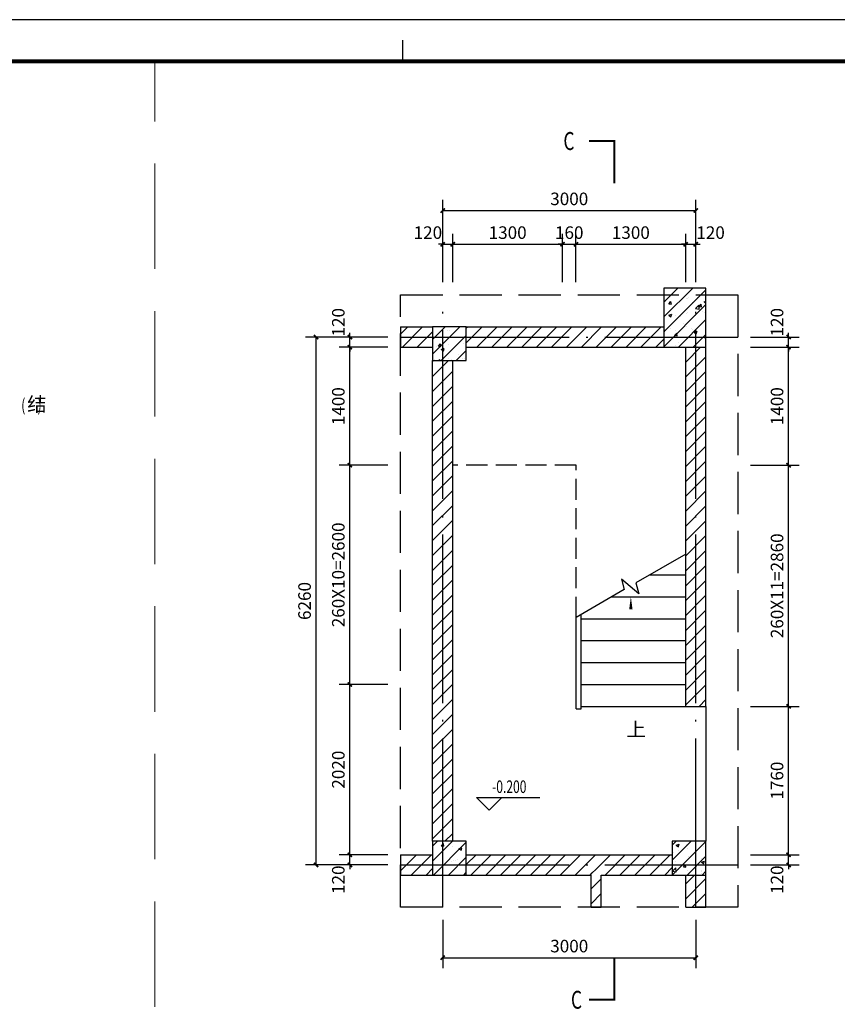
# Model space of a CAD drawing. Extents: x -263470 to 1895202, y 10683 to 327008.
# Drawn here: x 1563569 to 1573259, y 197983 to 209658 of the extents above; entities that cross this region are included whole.
import ezdxf

# ---------------------------------------------------------------- set-up
doc = ezdxf.new("R2010")
doc.units = 0
doc.header["$LTSCALE"] = 1000
doc.header["$MEASUREMENT"] = 0
doc.linetypes.add('DASH', pattern=[0.35, 0.25, -0.1])
doc.linetypes.add('DOTE', pattern=[2.42, 2, -0.2, 0.02, -0.2])
for name, color, linetype in [('02细实线', 4, 'Continuous'), ('COLUMN', 6, 'Continuous'), ('DIM_ELEV', 3, 'Continuous'), ('DIM_SYMB', 3, 'Continuous'), ('DOTE', 1, 'Continuous'), ('PUB_DIM', 3, 'Continuous'), ('PUB_HATCH', 8, 'Continuous'), ('PUB_TEXT', 7, 'Continuous'), ('STAIR', 2, 'Continuous'), ('WALL', 6, 'Continuous'), ('图框', 101, 'Continuous')]:
    doc.layers.add(name, color=color, linetype=linetype)
doc.layers.add('1301', color=24, linetype='Continuous', lineweight=20)
doc.styles.add('_TCH_DIM', font='SIMPLEX', dxfattribs={"bigfont": 'GBCBIG'})
doc.styles.add('_TCH_DIM_T3', font='SIMPLEX', dxfattribs={"width": 0.705882, "bigfont": 'GBCBIG'})
doc.styles.add('_TCH_LABEL', font='COMPLEX', dxfattribs={"bigfont": 'GBCBIG'})
doc.dimstyles.new('_TCH_ARCH&&50', dxfattribs={"dimtxt": 148.75, "dimasz": 50, "dimexe": 125, "dimexo": 150, "dimgap": 63.125, "dimtad": 1, "dimdec": 0, "dimzin": 0, "dimdsep": 46, "dimtxsty": '_TCH_DIM_T3', "dimblk": 'ARCHTICK', "dimcen": 0.09, "dimclrt": 7, "dimazin": 2, "dimtfac": 1, "dimtdec": 0, "dimtix": 1, "dimtmove": 2, "dimatfit": 3, "dimfxl": 0, "dimtolj": 1, "dimtzin": 0, "dimarcsym": 0})
pattern_1 = [(45, (0, 0), (-88.388348, 88.388348), []), (50, (0, 0), (358.63009, -31.37607), [37.5, -412.5]), (355, (0, 0), (-69.37567, 376.09607), [30, -330]), (100.4514, (29.9, -2.6), (289.25469, 344.71977), [31.870095, -350.57106]), (46.1842, (0, 100), (533.62052, -82.75951), [56.25, -618.75]), (96.6356, (44.47, 93.1), (467.33135, 487.05894), [47.80514, -525.8565]), (351.1842, (0, 100), (467.33097, 487.0593), [45, -495]), (21, (50, 75), (298.453526, -201.309445), [37.5, -412.5]), (326, (50, 75), (121.65767, 362.57502), [30, -330]), (71.4514, (74.87, 58.22), (420.111314, 161.26525), [31.870095, -350.57106]), (37.5, (0, 0), (6.079928, 166.446927), [0, -326, 0, -335, 0, -331.25]), (7.5, (0, 0), (131.534769, 197.205856), [0, -191, 0, -318.5, 0, -126.25]), (327.5, (-111.5, 0), (266.911218, -11.277436), [0, -125, 0, -390, 0, -517.5]), (317.5, (-161.5, 0), (291.593085, 50.05249), [0, -162.5, 0, -259, 0, -367.5])]
pattern_2 = [(45, (0, 89.76), (-88.388383, 88.388383), [])]

# ---------------------------------------------------------------- blocks, each defined once
blk = doc.blocks.new('gs-a1')
at = {"layer": '图框', "color": 101}
blk.add_line((42791, 58412), (42791, 58912), dxfattribs=at)
blk.add_lwpolyline([(84100, 59400), (84100, 0), (84100, 59400), (0, 59400), (0, 0), (84100, 0)], dxfattribs=at)
at = {"layer": '图框', "color": 101, "const_width": 100}
blk.add_lwpolyline([(83112, 988), (83112, 58412), (2469, 58412), (2469, 989)], close=True, dxfattribs=at)
blk = doc.blocks.new('_ArchTick')
at = {"color": 0, "linetype": 'ByBlock', "const_width": 0.4}
blk.add_lwpolyline([(-0.5, -0.5), (0.5, 0.5)], dxfattribs=at)
blk = doc.blocks.new('*D1534')
at = {"layer": 'Defpoints', "color": 0, "transparency": 16777216}
for p in [(1567082, 205895), (1567682, 205895), (1567682, 199635)]:
    blk.add_point(p, dxfattribs=at)
at = {"layer": 'PUB_DIM', "color": 0, "lineweight": -2, "transparency": 16777216}
for p, q in [((1567532, 205895), (1566957, 205895)), ((1567082, 199635), (1567082, 205895)), ((1567532, 199635), (1566957, 199635))]:
    blk.add_line(p, q, dxfattribs=at)
at = {"layer": 'PUB_DIM', "color": 0, "lineweight": -2, "transparency": 16777216, "xscale": 50, "yscale": 50, "zscale": 50}
for p, rotation in [((1567082, 205895), 90), ((1567082, 199635), 270)]:
    blk.add_blockref('_ArchTick', p, dxfattribs=dict(at, rotation=rotation))
at = {"layer": 'PUB_DIM', "color": 7, "transparency": 16777216, "insert": (1566945, 202765), "char_height": 148.8, "attachment_point": 5, "rotation": 90, "style": '_TCH_DIM_T3'}
blk.add_mtext('\\A1;6260', dxfattribs=at)
blk = doc.blocks.new('*D1535')
at = {"layer": 'Defpoints', "color": 0, "transparency": 16777216}
for p in [(1571582, 207395), (1568582, 206795), (1571582, 206795)]:
    blk.add_point(p, dxfattribs=at)
at = {"layer": 'PUB_DIM', "color": 0, "lineweight": -2, "transparency": 16777216}
for p, q in [((1568582, 206945), (1568582, 207520)), ((1571582, 206945), (1571582, 207520)), ((1568582, 207395), (1571582, 207395))]:
    blk.add_line(p, q, dxfattribs=at)
at = {"layer": 'PUB_DIM', "color": 0, "lineweight": -2, "transparency": 16777216, "xscale": 50, "yscale": 50, "zscale": 50, "rotation": 180}
blk.add_blockref('_ArchTick', (1568582, 207395), dxfattribs=at)
at = {"layer": 'PUB_DIM', "color": 0, "lineweight": -2, "transparency": 16777216, "xscale": 50, "yscale": 50, "zscale": 50}
blk.add_blockref('_ArchTick', (1571582, 207395), dxfattribs=at)
at = {"layer": 'PUB_DIM', "color": 7, "transparency": 16777216, "insert": (1570082, 207533), "char_height": 148.8, "attachment_point": 5, "style": '_TCH_DIM_T3'}
blk.add_mtext('\\A1;3000', dxfattribs=at)
blk = doc.blocks.new('*D1536')
at = {"layer": 'Defpoints', "color": 0, "transparency": 16777216}
for p in [(1568582, 199135), (1571582, 199135), (1571582, 198535)]:
    blk.add_point(p, dxfattribs=at)
at = {"layer": 'PUB_DIM', "color": 0, "lineweight": -2, "transparency": 16777216}
for p, q in [((1568582, 198985), (1568582, 198410)), ((1571582, 198985), (1571582, 198410)), ((1568582, 198535), (1571582, 198535))]:
    blk.add_line(p, q, dxfattribs=at)
at = {"layer": 'PUB_DIM', "color": 0, "lineweight": -2, "transparency": 16777216, "xscale": 50, "yscale": 50, "zscale": 50, "rotation": 180}
blk.add_blockref('_ArchTick', (1568582, 198535), dxfattribs=at)
at = {"layer": 'PUB_DIM', "color": 0, "lineweight": -2, "transparency": 16777216, "xscale": 50, "yscale": 50, "zscale": 50}
blk.add_blockref('_ArchTick', (1571582, 198535), dxfattribs=at)
at = {"layer": 'PUB_DIM', "color": 7, "transparency": 16777216, "insert": (1570082, 198673), "char_height": 148.8, "attachment_point": 5, "style": '_TCH_DIM_T3'}
blk.add_mtext('\\A1;3000', dxfattribs=at)
blk = doc.blocks.new('*D1537')
at = {"layer": 'Defpoints', "color": 0, "transparency": 16777216}
for p in [(1568702, 206995), (1568582, 206395), (1568702, 206395)]:
    blk.add_point(p, dxfattribs=at)
at = {"layer": 'PUB_DIM', "color": 0, "lineweight": -2, "transparency": 16777216}
for p, q in [((1568582, 206545), (1568582, 207120)), ((1568702, 206545), (1568702, 207120)), ((1568582, 206995), (1568532, 206995)), ((1568582, 206995), (1568702, 206995)), ((1568702, 206995), (1568752, 206995))]:
    blk.add_line(p, q, dxfattribs=at)
at = {"layer": 'PUB_DIM', "color": 0, "lineweight": -2, "transparency": 16777216, "xscale": 50, "yscale": 50, "zscale": 50}
blk.add_blockref('_ArchTick', (1568582, 206995), dxfattribs=at)
at = {"layer": 'PUB_DIM', "color": 0, "lineweight": -2, "transparency": 16777216, "xscale": 50, "yscale": 50, "zscale": 50, "rotation": 180}
blk.add_blockref('_ArchTick', (1568702, 206995), dxfattribs=at)
at = {"layer": 'PUB_DIM', "color": 7, "transparency": 16777216, "insert": (1568407, 207133), "char_height": 148.8, "attachment_point": 5, "style": '_TCH_DIM_T3'}
blk.add_mtext('\\A1;120', dxfattribs=at)
blk = doc.blocks.new('*D1538')
at = {"layer": 'Defpoints', "color": 0, "transparency": 16777216}
for p in [(1570002, 206995), (1568702, 206395), (1570002, 206395)]:
    blk.add_point(p, dxfattribs=at)
at = {"layer": 'PUB_DIM', "color": 0, "lineweight": -2, "transparency": 16777216}
for p, q in [((1568702, 206545), (1568702, 207120)), ((1570002, 206545), (1570002, 207120)), ((1568702, 206995), (1570002, 206995))]:
    blk.add_line(p, q, dxfattribs=at)
at = {"layer": 'PUB_DIM', "color": 0, "lineweight": -2, "transparency": 16777216, "xscale": 50, "yscale": 50, "zscale": 50, "rotation": 180}
blk.add_blockref('_ArchTick', (1568702, 206995), dxfattribs=at)
at = {"layer": 'PUB_DIM', "color": 0, "lineweight": -2, "transparency": 16777216, "xscale": 50, "yscale": 50, "zscale": 50}
blk.add_blockref('_ArchTick', (1570002, 206995), dxfattribs=at)
at = {"layer": 'PUB_DIM', "color": 7, "transparency": 16777216, "insert": (1569352, 207133), "char_height": 148.8, "attachment_point": 5, "style": '_TCH_DIM_T3'}
blk.add_mtext('\\A1;1300', dxfattribs=at)
blk = doc.blocks.new('*D1539')
at = {"layer": 'Defpoints', "color": 0, "transparency": 16777216}
for p in [(1570162, 206995), (1570002, 206395), (1570162, 206395)]:
    blk.add_point(p, dxfattribs=at)
at = {"layer": 'PUB_DIM', "color": 0, "lineweight": -2, "transparency": 16777216}
for p, q in [((1570002, 206545), (1570002, 207120)), ((1570162, 206545), (1570162, 207120)), ((1570002, 206995), (1569952, 206995)), ((1570002, 206995), (1570162, 206995)), ((1570162, 206995), (1570212, 206995))]:
    blk.add_line(p, q, dxfattribs=at)
at = {"layer": 'PUB_DIM', "color": 0, "lineweight": -2, "transparency": 16777216, "xscale": 50, "yscale": 50, "zscale": 50}
blk.add_blockref('_ArchTick', (1570002, 206995), dxfattribs=at)
at = {"layer": 'PUB_DIM', "color": 0, "lineweight": -2, "transparency": 16777216, "xscale": 50, "yscale": 50, "zscale": 50, "rotation": 180}
blk.add_blockref('_ArchTick', (1570162, 206995), dxfattribs=at)
at = {"layer": 'PUB_DIM', "color": 7, "transparency": 16777216, "insert": (1570082, 207133), "char_height": 148.8, "attachment_point": 5, "style": '_TCH_DIM_T3'}
blk.add_mtext('\\A1;160', dxfattribs=at)
blk = doc.blocks.new('*D1540')
at = {"layer": 'Defpoints', "color": 0, "transparency": 16777216}
for p in [(1571462, 206995), (1570162, 206395), (1571462, 206395)]:
    blk.add_point(p, dxfattribs=at)
at = {"layer": 'PUB_DIM', "color": 0, "lineweight": -2, "transparency": 16777216}
for p, q in [((1570162, 206545), (1570162, 207120)), ((1571462, 206545), (1571462, 207120)), ((1570162, 206995), (1571462, 206995))]:
    blk.add_line(p, q, dxfattribs=at)
at = {"layer": 'PUB_DIM', "color": 0, "lineweight": -2, "transparency": 16777216, "xscale": 50, "yscale": 50, "zscale": 50, "rotation": 180}
blk.add_blockref('_ArchTick', (1570162, 206995), dxfattribs=at)
at = {"layer": 'PUB_DIM', "color": 0, "lineweight": -2, "transparency": 16777216, "xscale": 50, "yscale": 50, "zscale": 50}
blk.add_blockref('_ArchTick', (1571462, 206995), dxfattribs=at)
at = {"layer": 'PUB_DIM', "color": 7, "transparency": 16777216, "insert": (1570812, 207133), "char_height": 148.8, "attachment_point": 5, "style": '_TCH_DIM_T3'}
blk.add_mtext('\\A1;1300', dxfattribs=at)
blk = doc.blocks.new('*D1541')
at = {"layer": 'Defpoints', "color": 0, "transparency": 16777216}
for p in [(1571582, 206995), (1571462, 206395), (1571582, 206395)]:
    blk.add_point(p, dxfattribs=at)
at = {"layer": 'PUB_DIM', "color": 0, "lineweight": -2, "transparency": 16777216}
for p, q in [((1571462, 206545), (1571462, 207120)), ((1571582, 206545), (1571582, 207120)), ((1571462, 206995), (1571412, 206995)), ((1571462, 206995), (1571582, 206995)), ((1571582, 206995), (1571632, 206995))]:
    blk.add_line(p, q, dxfattribs=at)
at = {"layer": 'PUB_DIM', "color": 0, "lineweight": -2, "transparency": 16777216, "xscale": 50, "yscale": 50, "zscale": 50}
blk.add_blockref('_ArchTick', (1571462, 206995), dxfattribs=at)
at = {"layer": 'PUB_DIM', "color": 0, "lineweight": -2, "transparency": 16777216, "xscale": 50, "yscale": 50, "zscale": 50, "rotation": 180}
blk.add_blockref('_ArchTick', (1571582, 206995), dxfattribs=at)
at = {"layer": 'PUB_DIM', "color": 7, "transparency": 16777216, "insert": (1571757, 207133), "char_height": 148.8, "attachment_point": 5, "style": '_TCH_DIM_T3'}
blk.add_mtext('\\A1;120', dxfattribs=at)
blk = doc.blocks.new('*D1542')
at = {"layer": 'Defpoints', "color": 0, "transparency": 16777216}
for p in [(1567482, 205895), (1568082, 205895), (1568082, 205775)]:
    blk.add_point(p, dxfattribs=at)
at = {"layer": 'PUB_DIM', "color": 0, "lineweight": -2, "transparency": 16777216}
for p, q in [((1567932, 205895), (1567357, 205895)), ((1567482, 205895), (1567482, 205945)), ((1567482, 205775), (1567482, 205895)), ((1567932, 205775), (1567357, 205775)), ((1567482, 205775), (1567482, 205725))]:
    blk.add_line(p, q, dxfattribs=at)
at = {"layer": 'PUB_DIM', "color": 0, "lineweight": -2, "transparency": 16777216, "xscale": 50, "yscale": 50, "zscale": 50}
for p, rotation in [((1567482, 205895), 270), ((1567482, 205775), 90)]:
    blk.add_blockref('_ArchTick', p, dxfattribs=dict(at, rotation=rotation))
at = {"layer": 'PUB_DIM', "color": 7, "transparency": 16777216, "insert": (1567345, 206070), "char_height": 148.8, "attachment_point": 5, "rotation": 90, "style": '_TCH_DIM_T3'}
blk.add_mtext('\\A1;120', dxfattribs=at)
blk = doc.blocks.new('*D1543')
at = {"layer": 'Defpoints', "color": 0, "transparency": 16777216}
for p in [(1567482, 205775), (1568082, 205775), (1568082, 204375)]:
    blk.add_point(p, dxfattribs=at)
at = {"layer": 'PUB_DIM', "color": 0, "lineweight": -2, "transparency": 16777216}
for p, q in [((1567932, 205775), (1567357, 205775)), ((1567482, 204375), (1567482, 205775)), ((1567932, 204375), (1567357, 204375))]:
    blk.add_line(p, q, dxfattribs=at)
at = {"layer": 'PUB_DIM', "color": 0, "lineweight": -2, "transparency": 16777216, "xscale": 50, "yscale": 50, "zscale": 50}
for p, rotation in [((1567482, 205775), 90), ((1567482, 204375), 270)]:
    blk.add_blockref('_ArchTick', p, dxfattribs=dict(at, rotation=rotation))
at = {"layer": 'PUB_DIM', "color": 7, "transparency": 16777216, "insert": (1567345, 205075), "char_height": 148.8, "attachment_point": 5, "rotation": 90, "style": '_TCH_DIM_T3'}
blk.add_mtext('\\A1;1400', dxfattribs=at)
blk = doc.blocks.new('*D1544')
at = {"layer": 'Defpoints', "color": 0, "transparency": 16777216}
for p in [(1567482, 204375), (1568082, 204375), (1568082, 201775)]:
    blk.add_point(p, dxfattribs=at)
at = {"layer": 'PUB_DIM', "color": 0, "lineweight": -2, "transparency": 16777216}
for p, q in [((1567932, 204375), (1567357, 204375)), ((1567482, 201775), (1567482, 204375)), ((1567932, 201775), (1567357, 201775))]:
    blk.add_line(p, q, dxfattribs=at)
at = {"layer": 'PUB_DIM', "color": 0, "lineweight": -2, "transparency": 16777216, "xscale": 50, "yscale": 50, "zscale": 50}
for p, rotation in [((1567482, 204375), 90), ((1567482, 201775), 270)]:
    blk.add_blockref('_ArchTick', p, dxfattribs=dict(at, rotation=rotation))
at = {"layer": 'PUB_DIM', "color": 7, "transparency": 16777216, "insert": (1567345, 203075), "char_height": 148.75, "attachment_point": 5, "rotation": 90, "style": '_TCH_DIM_T3'}
blk.add_mtext('\\A1;260X10=2600', dxfattribs=at)
blk = doc.blocks.new('*D1545')
at = {"layer": 'Defpoints', "color": 0, "transparency": 16777216}
for p in [(1567482, 201775), (1568082, 201775), (1568082, 199755)]:
    blk.add_point(p, dxfattribs=at)
at = {"layer": 'PUB_DIM', "color": 0, "lineweight": -2, "transparency": 16777216}
for p, q in [((1567932, 201775), (1567357, 201775)), ((1567482, 199755), (1567482, 201775)), ((1567932, 199755), (1567357, 199755))]:
    blk.add_line(p, q, dxfattribs=at)
at = {"layer": 'PUB_DIM', "color": 0, "lineweight": -2, "transparency": 16777216, "xscale": 50, "yscale": 50, "zscale": 50}
for p, rotation in [((1567482, 201775), 90), ((1567482, 199755), 270)]:
    blk.add_blockref('_ArchTick', p, dxfattribs=dict(at, rotation=rotation))
at = {"layer": 'PUB_DIM', "color": 7, "transparency": 16777216, "insert": (1567345, 200765), "char_height": 148.8, "attachment_point": 5, "rotation": 90, "style": '_TCH_DIM_T3'}
blk.add_mtext('\\A1;2020', dxfattribs=at)
blk = doc.blocks.new('*D1546')
at = {"layer": 'Defpoints', "color": 0, "transparency": 16777216}
for p in [(1567482, 199755), (1568082, 199755), (1568082, 199635)]:
    blk.add_point(p, dxfattribs=at)
at = {"layer": 'PUB_DIM', "color": 0, "lineweight": -2, "transparency": 16777216}
for p, q in [((1567482, 199755), (1567482, 199805)), ((1567932, 199755), (1567357, 199755)), ((1567482, 199635), (1567482, 199755)), ((1567932, 199635), (1567357, 199635)), ((1567482, 199635), (1567482, 199585))]:
    blk.add_line(p, q, dxfattribs=at)
at = {"layer": 'PUB_DIM', "color": 0, "lineweight": -2, "transparency": 16777216, "xscale": 50, "yscale": 50, "zscale": 50}
for p, rotation in [((1567482, 199755), 270), ((1567482, 199635), 90)]:
    blk.add_blockref('_ArchTick', p, dxfattribs=dict(at, rotation=rotation))
at = {"layer": 'PUB_DIM', "color": 7, "transparency": 16777216, "insert": (1567345, 199460), "char_height": 148.8, "attachment_point": 5, "rotation": 90, "style": '_TCH_DIM_T3'}
blk.add_mtext('\\A1;120', dxfattribs=at)
blk = doc.blocks.new('*D1547')
at = {"layer": 'Defpoints', "color": 0, "transparency": 16777216}
for p in [(1572082, 205895), (1572682, 205895), (1572082, 205775)]:
    blk.add_point(p, dxfattribs=at)
at = {"layer": 'PUB_DIM', "color": 0, "lineweight": -2, "transparency": 16777216}
for p, q in [((1572232, 205895), (1572807, 205895)), ((1572682, 205895), (1572682, 205945)), ((1572682, 205775), (1572682, 205895)), ((1572232, 205775), (1572807, 205775)), ((1572682, 205775), (1572682, 205725))]:
    blk.add_line(p, q, dxfattribs=at)
at = {"layer": 'PUB_DIM', "color": 0, "lineweight": -2, "transparency": 16777216, "xscale": 50, "yscale": 50, "zscale": 50}
for p, rotation in [((1572682, 205895), 270), ((1572682, 205775), 90)]:
    blk.add_blockref('_ArchTick', p, dxfattribs=dict(at, rotation=rotation))
at = {"layer": 'PUB_DIM', "color": 7, "transparency": 16777216, "insert": (1572545, 206070), "char_height": 148.8, "attachment_point": 5, "rotation": 90, "style": '_TCH_DIM_T3'}
blk.add_mtext('\\A1;120', dxfattribs=at)
blk = doc.blocks.new('*D1548')
at = {"layer": 'Defpoints', "color": 0, "transparency": 16777216}
for p in [(1572082, 205775), (1572682, 205775), (1572082, 204375)]:
    blk.add_point(p, dxfattribs=at)
at = {"layer": 'PUB_DIM', "color": 0, "lineweight": -2, "transparency": 16777216}
for p, q in [((1572232, 205775), (1572807, 205775)), ((1572682, 204375), (1572682, 205775)), ((1572232, 204375), (1572807, 204375))]:
    blk.add_line(p, q, dxfattribs=at)
at = {"layer": 'PUB_DIM', "color": 0, "lineweight": -2, "transparency": 16777216, "xscale": 50, "yscale": 50, "zscale": 50}
for p, rotation in [((1572682, 205775), 90), ((1572682, 204375), 270)]:
    blk.add_blockref('_ArchTick', p, dxfattribs=dict(at, rotation=rotation))
at = {"layer": 'PUB_DIM', "color": 7, "transparency": 16777216, "insert": (1572545, 205075), "char_height": 148.8, "attachment_point": 5, "rotation": 90, "style": '_TCH_DIM_T3'}
blk.add_mtext('\\A1;1400', dxfattribs=at)
blk = doc.blocks.new('*D1549')
at = {"layer": 'Defpoints', "color": 0, "transparency": 16777216}
for p in [(1572082, 204375), (1572682, 204375), (1572082, 201515)]:
    blk.add_point(p, dxfattribs=at)
at = {"layer": 'PUB_DIM', "color": 0, "lineweight": -2, "transparency": 16777216}
for p, q in [((1572232, 204375), (1572807, 204375)), ((1572682, 201515), (1572682, 204375)), ((1572232, 201515), (1572807, 201515))]:
    blk.add_line(p, q, dxfattribs=at)
at = {"layer": 'PUB_DIM', "color": 0, "lineweight": -2, "transparency": 16777216, "xscale": 50, "yscale": 50, "zscale": 50}
for p, rotation in [((1572682, 204375), 90), ((1572682, 201515), 270)]:
    blk.add_blockref('_ArchTick', p, dxfattribs=dict(at, rotation=rotation))
at = {"layer": 'PUB_DIM', "color": 7, "transparency": 16777216, "insert": (1572545, 202945), "char_height": 148.75, "attachment_point": 5, "rotation": 90, "style": '_TCH_DIM_T3'}
blk.add_mtext('\\A1;260X11=2860', dxfattribs=at)
blk = doc.blocks.new('*D1550')
at = {"layer": 'Defpoints', "color": 0, "transparency": 16777216}
for p in [(1572082, 201515), (1572682, 201515), (1572082, 199755)]:
    blk.add_point(p, dxfattribs=at)
at = {"layer": 'PUB_DIM', "color": 0, "lineweight": -2, "transparency": 16777216}
for p, q in [((1572232, 201515), (1572807, 201515)), ((1572682, 199755), (1572682, 201515)), ((1572232, 199755), (1572807, 199755))]:
    blk.add_line(p, q, dxfattribs=at)
at = {"layer": 'PUB_DIM', "color": 0, "lineweight": -2, "transparency": 16777216, "xscale": 50, "yscale": 50, "zscale": 50}
for p, rotation in [((1572682, 201515), 90), ((1572682, 199755), 270)]:
    blk.add_blockref('_ArchTick', p, dxfattribs=dict(at, rotation=rotation))
at = {"layer": 'PUB_DIM', "color": 7, "transparency": 16777216, "insert": (1572545, 200635), "char_height": 148.8, "attachment_point": 5, "rotation": 90, "style": '_TCH_DIM_T3'}
blk.add_mtext('\\A1;1760', dxfattribs=at)
blk = doc.blocks.new('*D1551')
at = {"layer": 'Defpoints', "color": 0, "transparency": 16777216}
for p in [(1572082, 199755), (1572682, 199755), (1572082, 199635)]:
    blk.add_point(p, dxfattribs=at)
at = {"layer": 'PUB_DIM', "color": 0, "lineweight": -2, "transparency": 16777216}
for p, q in [((1572682, 199755), (1572682, 199805)), ((1572232, 199755), (1572807, 199755)), ((1572682, 199635), (1572682, 199755)), ((1572232, 199635), (1572807, 199635)), ((1572682, 199635), (1572682, 199585))]:
    blk.add_line(p, q, dxfattribs=at)
at = {"layer": 'PUB_DIM', "color": 0, "lineweight": -2, "transparency": 16777216, "xscale": 50, "yscale": 50, "zscale": 50}
for p, rotation in [((1572682, 199755), 270), ((1572682, 199635), 90)]:
    blk.add_blockref('_ArchTick', p, dxfattribs=dict(at, rotation=rotation))
at = {"layer": 'PUB_DIM', "color": 7, "transparency": 16777216, "insert": (1572545, 199460), "char_height": 148.8, "attachment_point": 5, "rotation": 90, "style": '_TCH_DIM_T3'}
blk.add_mtext('\\A1;120', dxfattribs=at)

msp = doc.modelspace()

# ---------------------------------------------------------------- hatches: boundary and pattern name
at = {"layer": 'PUB_HATCH'}
h = msp.add_hatch(dxfattribs=at)
h.set_pattern_fill('钢筋混凝土', color=256, scale=50, style=0)
h.set_pattern_definition(pattern_1)
h.paths.add_polyline_path([(1571202.2, 205775.3), (1571702.2, 205775.3), (1571702.2, 206475.3), (1571202.2, 206475.3)])
h = msp.add_hatch(dxfattribs=at)
h.set_pattern_fill('普通砖', color=256, scale=50, style=0)
h.set_pattern_definition(pattern_2)
h.paths.add_polyline_path([(1568462.2, 205775.3), (1568462.2, 206015.3), (1568082.2, 206015.3), (1568082.2, 205775.3)])
h = msp.add_hatch(dxfattribs=at)
h.set_pattern_fill('钢筋混凝土', color=256, scale=50, style=0)
h.set_pattern_definition(pattern_1)
h.paths.add_polyline_path([(1568462.2, 205615.3), (1568862.2, 205615.3), (1568862.2, 206015.3), (1568462.2, 206015.3)])
h = msp.add_hatch(dxfattribs=at)
h.set_pattern_fill('普通砖', color=256, scale=50, style=0)
h.set_pattern_definition(pattern_2)
h.paths.add_polyline_path([(1571202.2, 205775.3), (1571202.2, 206015.3), (1568862.2, 206015.3), (1568862.2, 205775.3)])
h = msp.add_hatch(dxfattribs=at)
h.set_pattern_fill('普通砖', color=256, scale=50, style=0)
h.set_pattern_definition(pattern_2)
h.paths.add_polyline_path([(1571702.2, 205775.3), (1571462.2, 205775.3), (1571462.2, 201515.3), (1571702.2, 201515.3)])
h = msp.add_hatch(dxfattribs=at)
h.set_pattern_fill('普通砖', color=256, scale=50, style=0)
h.set_pattern_definition(pattern_2)
h.paths.add_polyline_path([(1568702.2, 205615.3), (1568462.2, 205615.3), (1568462.2, 199915.3), (1568702.2, 199915.3)])
h = msp.add_hatch(dxfattribs=at)
h.set_pattern_fill('钢筋混凝土', color=256, scale=50, style=0)
h.set_pattern_definition(pattern_1)
h.paths.add_polyline_path([(1568462.2, 199515.3), (1568862.2, 199515.3), (1568862.2, 199915.3), (1568462.2, 199915.3)])
h = msp.add_hatch(dxfattribs=at)
h.set_pattern_fill('钢筋混凝土', color=256, scale=50, style=0)
h.set_pattern_definition(pattern_1)
h.paths.add_polyline_path([(1571302.2, 199515.3), (1571702.2, 199515.3), (1571702.2, 199915.3), (1571302.2, 199915.3)])
h = msp.add_hatch(dxfattribs=at)
h.set_pattern_fill('普通砖', color=256, scale=50, style=0)
h.set_pattern_definition(pattern_2)
h.paths.add_polyline_path([(1568462.2, 199515.3), (1568462.2, 199755.3), (1568082.2, 199755.3), (1568082.2, 199515.3)])
h = msp.add_hatch(dxfattribs=at)
h.set_pattern_fill('普通砖', color=256, scale=50, style=0)
h.set_pattern_definition(pattern_2)
h.paths.add_polyline_path([(1568862.2, 199755.3), (1568862.2, 199515.3), (1570342.2, 199515.3), (1570382.2, 199595.3), (1570342.2, 199755.3)])
h = msp.add_hatch(dxfattribs=at)
h.set_pattern_fill('普通砖', color=256, scale=50, style=0)
h.set_pattern_definition(pattern_2)
h.paths.add_polyline_path([(1571302.2, 199515.3), (1571302.2, 199755.3), (1570342.2, 199755.3), (1570382.2, 199595.3), (1570462.2, 199515.3)])
h = msp.add_hatch(dxfattribs=at)
h.set_pattern_fill('普通砖', color=256, scale=50, style=0)
h.set_pattern_definition(pattern_2)
h.paths.add_polyline_path([(1570462.2, 199135.3), (1570462.2, 199515.3), (1570382.2, 199595.3), (1570342.2, 199515.3), (1570342.2, 199135.3)])
h = msp.add_hatch(dxfattribs=at)
h.set_pattern_fill('普通砖', color=256, scale=50, style=0)
h.set_pattern_definition(pattern_2)
h.paths.add_polyline_path([(1571702.2, 199515.3), (1571462.2, 199515.3), (1571462.2, 199135.3), (1571702.2, 199135.3)])

# ---------------------------------------------------------------- linework, layer by layer
at = {"layer": '02细实线', "linetype": 'DASH', "ltscale": 2}
msp.add_lwpolyline([(1568082.2, 206395.3), (1572082.2, 206395.3), (1572082.2, 199135.3), (1568082.2, 199135.3)], close=True, dxfattribs=at)
at = {"layer": '1301', "linetype": 'DASH', "ltscale": 5}
msp.add_line((1565172.2, 180452.2), (1565172.2, 209164.1), dxfattribs=at)
at = {"layer": 'COLUMN'}
for p, q in [((1571702.2, 206475.3), (1571202.2, 206475.3)), ((1571202.2, 206475.3), (1571202.2, 205775.3)), ((1571702.2, 205775.3), (1571702.2, 206475.3)), ((1568862.2, 206015.3), (1568462.2, 206015.3)), ((1568462.2, 206015.3), (1568462.2, 205615.3)), ((1568862.2, 205615.3), (1568862.2, 206015.3)), ((1571202.2, 205775.3), (1571702.2, 205775.3)), ((1568462.2, 205615.3), (1568862.2, 205615.3)), ((1568862.2, 199915.3), (1568462.2, 199915.3)), ((1568462.2, 199915.3), (1568462.2, 199515.3)), ((1568862.2, 199515.3), (1568862.2, 199915.3)), ((1571702.2, 199915.3), (1571302.2, 199915.3)), ((1571302.2, 199915.3), (1571302.2, 199515.3)), ((1571702.2, 199515.3), (1571702.2, 199915.3)), ((1568462.2, 199515.3), (1568862.2, 199515.3)), ((1571302.2, 199515.3), (1571702.2, 199515.3))]:
    msp.add_line(p, q, dxfattribs=at)
at = {"layer": 'DIM_ELEV'}
for p, q in [((1569132.4, 200285.9), (1568982.4, 200435.9)), ((1568982.4, 200435.9), (1569732.4, 200435.9)), ((1569132.4, 200285.9), (1569282.4, 200435.9))]:
    msp.add_line(p, q, dxfattribs=at)
at = {"layer": 'DIM_SYMB', "const_width": 25}
for points in [[(1570316.8, 208219), (1570616.8, 208219), (1570616.8, 207719)], [(1570616.8, 198536.5), (1570616.8, 198036.5), (1570316.8, 198036.5)]]:
    msp.add_lwpolyline(points, dxfattribs=at)
at = {"layer": 'DIM_SYMB'}
msp.add_lwpolyline([(1570812.2, 201385.3, 0, 0, 0), (1570812.2, 202815.3, 0, 40, 0), (1570812.2, 202665.3, 0, 0, 0)], format="xyseb", dxfattribs=at)
at = {"layer": 'DOTE', "linetype": 'DOTE'}
for p, q in [((1568582.2, 199135.3), (1568582.2, 206395.3)), ((1571582.2, 199135.3), (1571582.2, 206395.3)), ((1568082.2, 205895.3), (1572082.2, 205895.3)), ((1568082.2, 199635.3), (1572082.2, 199635.3))]:
    msp.add_line(p, q, dxfattribs=at)
at = {"layer": 'STAIR'}
for p, q in [((1571462.2, 203320.6), (1570872.7, 202980.2)), ((1571462.2, 201515.3), (1571462.2, 203320.6)), ((1571037.4, 203075.3), (1571462.2, 203075.3)), ((1570907.7, 202849.8), (1570701.6, 203022.7)), ((1570701.6, 203022.7), (1570734.4, 202900.4)), ((1570872.7, 202980.2), (1570907.7, 202849.8)), ((1570734.4, 202900.4), (1570162.2, 202570)), ((1570587.1, 202815.3), (1571462.2, 202815.3)), ((1570162.2, 201515.3), (1570162.2, 202570)), ((1570162.2, 201485.3), (1570162.2, 202570)), ((1570222.2, 201485.3), (1570222.2, 202604.7)), ((1570222.2, 202555.3), (1571462.2, 202555.3)), ((1570222.2, 202295.3), (1571462.2, 202295.3)), ((1570222.2, 202035.3), (1571462.2, 202035.3)), ((1570222.2, 201775.3), (1571462.2, 201775.3)), ((1570222.2, 201515.3), (1571462.2, 201515.3)), ((1571702.2, 201515.3), (1571702.2, 199915.3)), ((1570162.2, 201485.3), (1570222.2, 201485.3))]:
    msp.add_line(p, q, dxfattribs=at)
at = {"layer": 'STAIR', "linetype": 'DASH'}
msp.add_lwpolyline([(1570162.2, 201515.3), (1570162.2, 204375.3), (1568702.2, 204375.3)], dxfattribs=at)
at = {"layer": 'WALL'}
for p, q in [((1571582.2, 206395.3), (1571582.2, 206395.3)), ((1571582.2, 206145.3), (1571582.2, 206145.3)), ((1568082.2, 206015.3), (1568462.2, 206015.3)), ((1568082.2, 206015.3), (1568082.2, 205775.3)), ((1568862.2, 206015.3), (1571202.2, 206015.3)), ((1571582.2, 205895.3), (1571582.2, 205895.3)), ((1568082.2, 205775.3), (1568462.2, 205775.3)), ((1568862.2, 205775.3), (1571202.2, 205775.3)), ((1571462.2, 201515.3), (1571462.2, 205775.3)), ((1571702.2, 201515.3), (1571702.2, 205775.3)), ((1568462.2, 199915.3), (1568462.2, 205615.3)), ((1568702.2, 199915.3), (1568702.2, 205615.3)), ((1571462.2, 201515.3), (1571702.2, 201515.3)), ((1568082.2, 199755.3), (1568462.2, 199755.3)), ((1568082.2, 199755.3), (1568082.2, 199515.3)), ((1568862.2, 199755.3), (1570342.2, 199755.3)), ((1570342.2, 199755.3), (1571302.2, 199755.3)), ((1568082.2, 199515.3), (1568462.2, 199515.3)), ((1568862.2, 199515.3), (1570342.2, 199515.3)), ((1570342.2, 199135.3), (1570342.2, 199515.3)), ((1570462.2, 199515.3), (1571302.2, 199515.3)), ((1570462.2, 199135.3), (1570462.2, 199515.3)), ((1571462.2, 199135.3), (1571462.2, 199515.3)), ((1571702.2, 199135.3), (1571702.2, 199515.3)), ((1570342.2, 199135.3), (1570462.2, 199135.3)), ((1571462.2, 199135.3), (1571702.2, 199135.3))]:
    msp.add_line(p, q, dxfattribs=at)

# ---------------------------------------------------------------- block references
at = {"xscale": 0.5, "yscale": 0.5, "zscale": 0.5}
msp.add_blockref('gs-a1', (1546713.8, 179957.8), dxfattribs=at)

# ---------------------------------------------------------------- texts
at = {"layer": 'PUB_TEXT', "width": 0.705882}
for s, height, style, p in [('C', 212.5, '_TCH_LABEL', (1570013.2, 208112.8)), ('(', 148.8, '_TCH_DIM', (1563587.1, 205013.7)), (')', 148.8, '_TCH_DIM', (1563779.9, 205013.7)), ('-0.200', 148.75, '_TCH_DIM', (1569167.4, 200488.4)), ('C', 212.5, '_TCH_LABEL', (1570102.9, 197930.2))]:
    msp.add_text(s, height=height, dxfattribs=dict(at, style=style)).set_placement(p)
at = {"layer": 'PUB_TEXT', "style": '_TCH_DIM'}
for s, p in [('结', (1563657.1, 205013.7)), ('上', (1570760.1, 201157.8))]:
    msp.add_text(s, height=168.8, dxfattribs=at).set_placement(p)

# ---------------------------------------------------------------- dimensions: what is measured, and where the dimension line sits
at = {"layer": 'PUB_DIM'}
for p1, p2, distance, picture, middle in [((1568582.2, 206795.3), (1571582.2, 206795.3), 600, '*D1535', (1570082.2, 207532.8)), ((1568702.2, 206395.3), (1570002.2, 206395.3), 600, '*D1538', (1569352.2, 207132.8)), ((1570002.2, 206395.3), (1570162.2, 206395.3), 600, '*D1539', (1570082.2, 207132.8)), ((1570162.2, 206395.3), (1571462.2, 206395.3), 600, '*D1540', (1570812.2, 207132.8)), ((1567682.2, 199635.3), (1567682.2, 205895.3), 600, '*D1534', (1566944.7, 202765.3)), ((1568082.2, 204375.3), (1568082.2, 205775.3), 600, '*D1543', (1567344.7, 205075.3)), ((1572082.2, 204375.3), (1572082.2, 205775.3), -600, '*D1548', (1572544.7, 205075.3)), ((1568082.2, 199755.3), (1568082.2, 201775.3), 600, '*D1545', (1567344.7, 200765.3)), ((1572082.2, 199755.3), (1572082.2, 201515.3), -600, '*D1550', (1572544.7, 200635.3)), ((1568582.2, 199135.3), (1571582.2, 199135.3), -600, '*D1536', (1570082.2, 198672.8))]:
    dim = msp.add_aligned_dim(p1=p1, p2=p2, distance=distance, dimstyle='_TCH_ARCH&&50', dxfattribs=at)
    dim.commit()
    dim.dimension.update_dxf_attribs({"geometry": picture, "text_midpoint": middle})
for base, p1, p2, angle, picture, middle in [((1568702.2, 206995.3), (1568582.2, 206395.3), (1568702.2, 206395.3), 360, '*D1537', (1568407.2, 207132.8)), ((1571582.2, 206995.3), (1571462.2, 206395.3), (1571582.2, 206395.3), 360, '*D1541', (1571757.2, 207132.8)), ((1567482.2, 205895.3), (1568082.2, 205775.3), (1568082.2, 205895.3), 90, '*D1542', (1567344.7, 206070.3)), ((1572682.2, 205895.3), (1572082.2, 205775.3), (1572082.2, 205895.3), 90, '*D1547', (1572544.7, 206070.3)), ((1567482.2, 199755.3), (1568082.2, 199635.3), (1568082.2, 199755.3), 90, '*D1546', (1567344.7, 199460.3)), ((1572682.2, 199755.3), (1572082.2, 199635.3), (1572082.2, 199755.3), 90, '*D1551', (1572544.7, 199460.3))]:
    dim = msp.add_linear_dim(base=base, p1=p1, p2=p2, angle=angle, dimstyle='_TCH_ARCH&&50', dxfattribs=at)
    dim.commit()
    dim.dimension.update_dxf_attribs({"geometry": picture, "text_midpoint": middle, "dimtype": 161})
for p1, p2, distance, text, picture, middle in [((1568082.2, 201775.3), (1568082.2, 204375.3), 600, '260X10=2600', '*D1544', (1567344.7, 203075.3)), ((1572082.2, 201515.3), (1572082.2, 204375.3), -600, '260X11=2860', '*D1549', (1572544.7, 202945.3))]:
    dim = msp.add_aligned_dim(p1=p1, p2=p2, distance=distance, text=text, dimstyle='_TCH_ARCH&&50', dxfattribs=at)
    dim.commit()
    dim.dimension.update_dxf_attribs({"geometry": picture, "text_midpoint": middle})

doc.saveas('drawing.dxf')
